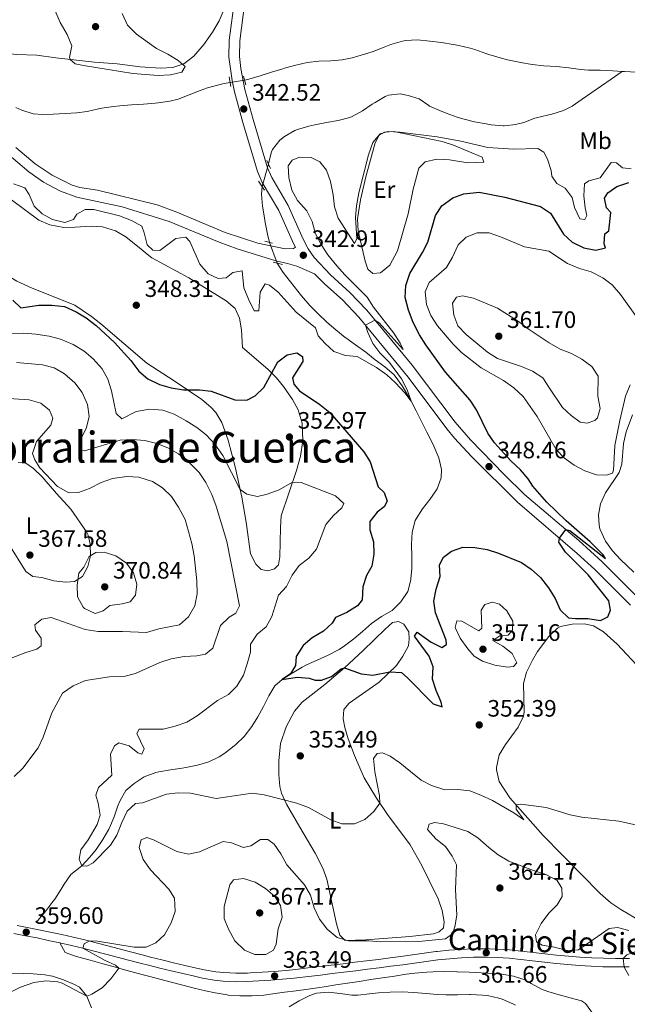
# Model space of a CAD drawing. Extents: x 587466 to 594381, y 696803 to 701518.
# Drawn here: x 593431 to 593687, y 698664 to 699079 of the extents above; entities that cross this region are included whole.
import ezdxf
from ezdxf.enums import TextEntityAlignment as Align

# ---------------------------------------------------------------- set-up
doc = ezdxf.new("R2010")
doc.units = 0
doc.header["$MEASUREMENT"] = 0
for name, pattern in [('DGN Style 2', [78.23699, 46.942194, -31.294796]), ('DGN Style 3', [109.531786, 78.23699, -31.294796]), ('DGN Style 5', [54.765893, 23.471097, -31.294796])]:
    doc.linetypes.add(name, pattern=pattern)
for name, color, linetype in [('Nivel 11', 7, 'Continuous'), ('Nivel 21', 7, 'Continuous'), ('Nivel 22', 7, 'Continuous'), ('Nivel 36', 7, 'Continuous'), ('Nivel 37', 7, 'Continuous'), ('Nivel 4', 7, 'Continuous'), ('Nivel 41', 7, 'Continuous'), ('Nivel 44', 7, 'Continuous'), ('Nivel 45', 7, 'Continuous'), ('Nivel 5', 7, 'Continuous'), ('Nivel 7', 7, 'Continuous')]:
    doc.layers.add(name, color=color, linetype=linetype)
doc.styles.add('Style-arial', font='arial.shx', dxfattribs={"bigfont": 'arialbig.shx'})
doc.styles.add('Style-ariali', font='ariali.shx', dxfattribs={"bigfont": 'arialibig.shx'})
doc.styles.add('Style-arialn', font='arialn.shx', dxfattribs={"bigfont": 'arialnbig.shx'})
doc.styles.add('Style-times', font='times.shx', dxfattribs={"bigfont": 'timesbig.shx'})

# ---------------------------------------------------------------- blocks, each defined once
blk = doc.blocks.new('5PATER')
at = {"layer": 'Nivel 7', "linetype": 'Continuous', "lineweight": 0}
h = blk.add_hatch(color=53, dxfattribs=at)
edge = h.paths.add_edge_path()
edge.add_ellipse((0, 0), major_axis=(-1.1, -1.11), ratio=0.999422, start_angle=0, end_angle=360)

msp = doc.modelspace()

# ---------------------------------------------------------------- linework, layer by layer
at = {"layer": 'Nivel 11', "color": 142, "linetype": 'DGN Style 3', "lineweight": 13}
for points in [[(593526.075, 699053.921, 341.192), (593527.381, 699054.138, 341.19), (593527.831, 699054.252, 341.191), (593532.625, 699055.66, 341.2), (593537.378, 699057.215, 341.213), (593542.148, 699058.722, 341.222), (593542.813, 699058.917, 341.223), (593547.63, 699060.261, 341.225), (593552.356, 699061.387, 341.223), (593557.315, 699061.953, 341.212), (593562.331, 699062.095, 341.197), (593567.16, 699062.503, 341.191), (593572.063, 699063.474, 341.191), (593572.739, 699063.653, 341.191), (593577.532, 699065.085, 341.191), (593580.27, 699066.006, 341.191), (593584.922, 699067.825, 341.174), (593587.75, 699068.922, 341.159), (593592.545, 699070.325, 341.134), (593593.923, 699070.606, 341.127), (593598.919, 699070.834, 341.094), (593604.084, 699070.382, 341.079), (593609.045, 699069.78, 341.076), (593613.992, 699068.972, 341.069), (593616.279, 699068.516, 341.062), (593621.146, 699067.357, 341.039), (593623.079, 699066.787, 341.03), (593627.788, 699065.107, 341.004), (593628.958, 699064.719, 340.998), (593633.749, 699063.294, 340.979), (593636.814, 699062.485, 340.966), (593641.702, 699061.439, 340.881), (593642.274, 699061.336, 340.869), (593647.211, 699060.538, 340.744), (593652.172, 699059.936, 340.617), (593657.444, 699059.626, 340.555), (593662.697, 699059.032, 340.367), (593667.655, 699058.391, 340.166), (593670.975, 699058.113, 340.031), (593675.97, 699058.053, 339.816), (593681.208, 699057.828, 339.774), (593685.228, 699057.569, 339.909)], [(593536.103, 699018.473, 342.358), (593536.179, 699018.776, 342.357), (593537.439, 699023.648, 342.344), (593537.871, 699024.674, 342.342), (593540.91, 699028.636, 342.33), (593542.807, 699030.122, 342.31), (593547.167, 699032.597, 342.108), (593548.394, 699033.044, 342.052), (593553.198, 699034.43, 341.862), (593555.649, 699035.07, 341.794), (593560.557, 699036.04, 341.722), (593565.504, 699036.858, 341.687), (593570.345, 699038.099, 341.669), (593571.418, 699038.5, 341.666), (593575.772, 699040.94, 341.652), (593579.886, 699043.81, 341.638), (593581.017, 699044.516, 341.633), (593585.361, 699046.983, 341.607), (593586.682, 699047.601, 341.601), (593591.649, 699048.072, 341.58), (593595.023, 699047.471, 341.569), (593599.561, 699046.063, 341.569), (593603.636, 699043.159, 341.507), (593604.008, 699042.962, 341.504), (593608.551, 699040.879, 341.518), (593610.993, 699039.907, 341.504), (593615.705, 699038.246, 341.396), (593618.046, 699037.538, 341.343), (593622.902, 699036.348, 341.245), (593627.809, 699035.419, 341.154), (593630.016, 699035.057, 341.118), (593635, 699034.624, 341.09), (593635.382, 699034.631, 341.086), (593640.341, 699035.233, 340.999), (593640.848, 699035.335, 340.989), (593643.775, 699036.073, 340.924), (593648.441, 699037.87, 340.837), (593648.896, 699038.02, 340.828), (593653.772, 699039.103, 340.709), (593655.596, 699039.552, 340.667), (593660.405, 699041.068, 340.583), (593664.154, 699042.972, 340.506), (593668.263, 699045.818, 340.393), (593672.372, 699048.664, 340.281), (593676.481, 699051.51, 340.168), (593680.59, 699054.357, 340.056), (593684.7, 699057.203, 339.944), (593685.228, 699057.569, 339.909)], [(593685.228, 699057.569, 339.909), (593686.202, 699057.506, 339.942), (593691.196, 699057.222, 340.086)], [(593429.647, 699042.41, 341.882), (593432.189, 699041.267, 341.868), (593437.008, 699039.748, 341.812), (593441.006, 699039.333, 341.771), (593445.394, 699039.494, 341.739), (593450.384, 699039.797, 341.704), (593455.37, 699040.16, 341.671), (593459.676, 699040.601, 341.642), (593464.529, 699041.807, 341.589), (593465.852, 699042.083, 341.578), (593470.804, 699042.77, 341.559), (593473.448, 699043.068, 341.546), (593478.429, 699043.48, 341.506), (593483.419, 699043.791, 341.466), (593488.406, 699044.166, 341.426), (593489.661, 699044.29, 341.417), (593494.598, 699045.07, 341.378), (593498.011, 699045.933, 341.352), (593502.723, 699047.627, 341.334), (593507.35, 699049.519, 341.331), (593510.374, 699050.59, 341.32), (593515.181, 699051.965, 341.25), (593517.509, 699052.533, 341.223), (593519.924, 699052.918, 341.211)], [(593536.491, 698985.463, 342.705), (593535.683, 698988.933, 342.563), (593534.765, 698993.837, 342.309), (593534.428, 698995.816, 342.278), (593533.641, 699000.803, 342.304), (593533.204, 699005.832, 342.346), (593533.403, 699009.012, 342.36)], [(593438.406, 698698.88, 358.769), (593441.583, 698702.732, 358.511), (593442.386, 698703.706, 358.447), (593445.429, 698707.632, 357.768), (593446.084, 698708.568, 357.609), (593448.764, 698712.76, 357.211), (593450.079, 698714.844, 356.964), (593452.804, 698718.87, 355.77), (593456.8, 698722.064, 355.067), (593457.459, 698722.645, 355), (593460.88, 698726.26, 354.709), (593463.537, 698729.523, 354.548), (593466.373, 698733.663, 354.457), (593468.83, 698738.005, 354.347), (593469.132, 698738.609, 354.323), (593471.023, 698743.231, 354.126), (593472.702, 698747.937, 353.93), (593473.596, 698750.091, 353.839), (593476.056, 698754.366, 353.646), (593479.587, 698757.331, 353.453), (593483.717, 698760.141, 353.333), (593488.684, 698761.931, 353.119), (593489.892, 698762.192, 353.066), (593494.817, 698763.031, 352.839), (593499.749, 698763.809, 352.596), (593501.298, 698764.092, 352.518), (593506.176, 698765.093, 352.042), (593510.925, 698766.403, 351.681), (593515.407, 698768.599, 351.659), (593517.745, 698770.153, 351.648), (593521.73, 698773.169, 351.622), (593522.353, 698773.702, 351.616), (593525.932, 698777.19, 351.491), (593529.079, 698781.348, 351.393), (593531.647, 698785.393, 351.197), (593534.018, 698789.767, 350.925), (593536.23, 698794.235, 350.628), (593538.792, 698798.549, 350.307), (593541.847, 698801.173, 350), (593546.05, 698803.895, 349.704), (593550.342, 698806.424, 349.45), (593552.127, 698807.363, 349.355), (593556.697, 698809.383, 349.135), (593561.276, 698811.38, 348.973), (593565.883, 698813.847, 348.929), (593568.137, 698815.309, 348.904), (593572.12, 698818.339, 348.783), (593575.761, 698821.37, 348.678), (593579.475, 698824.716, 348.616), (593583.698, 698827.694, 348.52), (593588.239, 698830.214, 348.459), (593591.964, 698833.963, 348.171), (593594.806, 698838.306, 347.971), (593596.129, 698843.177, 347.691), (593596.183, 698843.577, 347.679), (593596.546, 698847.975, 347.583), (593596.467, 698852.973, 347.491), (593596.357, 698857.971, 347.395), (593596.358, 698858.285, 347.389), (593596.623, 698863.272, 347.165), (593597.934, 698868.143, 347.03), (593598.298, 698868.956, 347.003), (593600.963, 698873.19, 346.797), (593604.116, 698877.061, 346.562), (593606.98, 698881.167, 346.369), (593607.174, 698881.525, 346.358), (593608.958, 698886.196, 346.264), (593608.997, 698889.777, 346.165), (593607.952, 698894.662, 345.98), (593605.862, 698899.502, 345.886), (593605.126, 698901.027, 345.843), (593602.901, 698905.504, 345.657), (593600.657, 698909.965, 345.452), (593598.384, 698914.41, 345.227), (593596.236, 698918.53, 345), (593593.789, 698922.879, 344.74), (593592.491, 698925.028, 344.613), (593589.542, 698929.055, 344.368), (593588.9, 698929.756, 344.323), (593585.151, 698933.057, 344.098), (593581.086, 698935.99, 343.776), (593577.209, 698939.218, 343.75), (593572.836, 698942.32, 343.618), (593568.719, 698945.164, 343.494), (593568.391, 698945.416, 343.485), (593564.494, 698948.556, 343.369), (593560.729, 698951.841, 343.255), (593557.1, 698955.28, 343.145), (593553.611, 698958.882, 343.041), (593550.066, 698962.932, 342.958), (593546.938, 698966.822, 342.905), (593545.363, 698968.844, 342.873), (593542.358, 698972.829, 342.769), (593539.821, 698976.668, 342.665)]]:
    msp.add_polyline3d(points, dxfattribs=at)
at = {"layer": 'Nivel 21', "color": 1, "linetype": 'DGN Style 2', "lineweight": 0, "flags": 128}
for points, elevation in [([(593519.527, 699055.317), (593520.206, 699051.22)], 342.41), ([(593534.424, 699007.437), (593531.896, 699011.339)], 342.302)]:
    msp.add_lwpolyline(points, dxfattribs=dict(at, elevation=elevation))
at = {"layer": 'Nivel 21', "color": 1, "linetype": 'DGN Style 2', "lineweight": 0, "extrusion": (-0.002187, 0.00829, 0.999963), "elevation": 4839.371, "flags": 128}
msp.add_lwpolyline([(593525.928, 699035.843), (593524.976, 699039.452)], dxfattribs=at)
at = {"layer": 'Nivel 21', "color": 1, "linetype": 'DGN Style 2', "lineweight": 0, "extrusion": (-0.003604, 0.007975, 0.999962), "elevation": 3777.494, "flags": 128}
msp.add_lwpolyline([(593532.781, 699012.127), (593534.334, 699008.691)], dxfattribs=at)
at = {"layer": 'Nivel 21', "color": 1, "linetype": 'DGN Style 2', "lineweight": 0, "extrusion": (-0.009257, 0.002627, 0.999954), "elevation": -3315.405, "flags": 128}
msp.add_lwpolyline([(593512.312, 698997.132), (593515.511, 698996.224)], dxfattribs=at)
at = {"layer": 'Nivel 21', "color": 1, "linetype": 'DGN Style 2', "lineweight": 0, "extrusion": (-0.007785, 0.001876, 0.999968), "elevation": -2967.158, "flags": 128}
msp.add_lwpolyline([(593526.646, 698982.946), (593522.761, 698983.882)], dxfattribs=at)
at = {"layer": 'Nivel 21', "color": 7, "linetype": 'DGN Style 3', "lineweight": 0}
for points in [[(593429.635, 699025.493, 342.48), (593437.8, 699018.628, 342.521), (593444.977, 699013.884, 342.642), (593453.388, 699009.635, 342.75), (593456.596, 699008.577, 342.803), (593464.108, 699007.546, 342.601), (593489.169, 699001.372, 342.677), (593497.48, 698998.213, 342.594), (593517.865, 698989.662, 342.561), (593531.633, 698985.09, 342.762), (593543.116, 698982.802, 342.762), (593546.658, 698982.947, 342.803), (593547.501, 698983.449, 342.768), (593546.724, 698984.938, 342.697), (593540.466, 698998.964, 342.415), (593533.512, 699010.754, 342.368), (593531.506, 699015.317, 342.375), (593525.367, 699036.033, 342.657), (593521.767, 699048.886, 342.335), (593520.79, 699053.786, 342.335), (593519.467, 699063.561, 342.335), (593519.577, 699070.734, 342.536), (593522.398, 699091.434, 343.8)], [(593555.5, 698972.165, 343.563), (593559.927, 698967.856, 343.986), (593567.341, 698961.183, 344.228), (593574.164, 698953.899, 344.89), (593594.926, 698928.612, 345.96), (593611.277, 698906.834, 347.41), (593614.461, 698902.99, 347.703), (593621.745, 698895.192, 348.188), (593641.02, 698875.911, 349.07), (593666.257, 698854.338, 350.753), (593673.611, 698847.585, 351.229), (593688.693, 698832.47, 352.203)], [(593458.707, 698691.347, 359.909), (593453.845, 698692.501, 359.771), (593448.967, 698693.597, 359.705), (593444.081, 698694.663, 359.668), (593439.989, 698695.52, 359.634), (593435.086, 698696.491, 359.6), (593430.172, 698697.426, 359.589)], [(593688.213, 698683.587, 360.041), (593683.217, 698683.535, 360.172), (593682.338, 698683.53, 360.19), (593677.342, 698683.611, 360.286), (593672.347, 698683.825, 360.38), (593667.352, 698684.118, 360.498), (593662.538, 698684.484, 360.633), (593657.562, 698684.972, 360.776), (593652.594, 698685.528, 360.922), (593647.629, 698686.104, 361.07), (593642.663, 698686.657, 361.22), (593637.69, 698687.14, 361.37), (593632.707, 698687.51, 361.521), (593629.212, 698687.643, 361.63), (593624.214, 698687.605, 361.785), (593622.148, 698687.537, 361.836), (593617.153, 698687.326, 361.913), (593612.164, 698686.994, 361.964), (593607.185, 698686.481, 362.044), (593606.684, 698686.417, 362.055), (593601.727, 698685.739, 362.188), (593596.783, 698685.025, 362.329), (593591.834, 698684.347, 362.447), (593587.4, 698683.779, 362.53), (593582.442, 698683.151, 362.622), (593577.484, 698682.529, 362.712), (593572.525, 698681.914, 362.803), (593567.564, 698681.306, 362.892), (593562.602, 698680.705, 362.982), (593557.637, 698680.112, 363.072), (593552.669, 698679.526, 363.162), (593547.699, 698678.949, 363.253), (593543.433, 698678.502, 363.334), (593538.45, 698678.079, 363.435), (593533.463, 698677.733, 363.533), (593528.476, 698677.437, 363.62), (593527.346, 698677.38, 363.627), (593522.349, 698677.319, 363.464), (593517.354, 698677.553, 363.169), (593513.884, 698677.901, 362.973), (593508.964, 698678.753, 362.692), (593505.764, 698679.475, 362.505), (593500.898, 698680.595, 362.22), (593496.042, 698681.742, 361.934), (593491.195, 698682.92, 361.648), (593486.354, 698684.135, 361.364), (593482.864, 698685.035, 361.158), (593478.035, 698686.307, 360.877), (593473.211, 698687.592, 360.606), (593468.385, 698688.872, 360.35), (593463.552, 698690.129, 360.115), (593458.707, 698691.347, 359.909)]]:
    msp.add_polyline3d(points, dxfattribs=at)
at = {"layer": 'Nivel 21', "color": 7, "linetype": 'Continuous', "lineweight": 0}
for points in [[(593525.989, 699085.82, 343.31), (593524.049, 699070.396, 342.536), (593523.948, 699063.828, 342.335), (593524.511, 699058.864, 342.335), (593526.124, 699049.928, 342.335), (593529.669, 699037.272, 342.657), (593535.718, 699016.86, 342.375), (593537.503, 699012.799, 342.368), (593544.451, 699001.019, 342.415), (593550.756, 698986.888, 342.697), (593552.899, 698982.785, 342.911), (593555.366, 698979.074, 343.188), (593562.305, 698971.767, 343.92), (593570.477, 698964.382, 344.228), (593577.531, 698956.852, 344.89), (593596.61, 698933.719, 345.825), (593614.793, 698909.607, 347.41), (593621.193, 698902.263, 347.955), (593635.424, 698887.559, 348.647), (593644.062, 698879.2, 349.07), (593666.867, 698859.767, 350.601), (593676.711, 698850.816, 351.229), (593691.934, 698835.559, 352.203)], [(593425.914, 699023.124, 342.521), (593435.121, 699015.276, 342.803), (593441.366, 699010.837, 342.964), (593448.444, 699007.099, 343.085), (593455.297, 699004.606, 343.085), (593474.509, 699000.444, 343.004), (593494.29, 698994.219, 342.849), (593515.347, 698985.55, 342.637), (593522.902, 698982.777, 342.617), (593539.22, 698977.655, 342.642), (593544.134, 698976.6, 342.534), (593548.124, 698975.441, 342.682), (593555.5, 698972.165, 343.563)], [(593428.772, 698694.058, 359.59), (593433.687, 698693.13, 359.598), (593438.594, 698692.167, 359.63), (593443.339, 698691.177, 359.668), (593448.224, 698690.112, 359.703), (593453.103, 698689.015, 359.77), (593457.864, 698687.884, 359.91), (593462.708, 698686.665, 360.12), (593467.54, 698685.408, 360.356), (593472.366, 698684.128, 360.613), (593477.19, 698682.843, 360.882), (593482.018, 698681.572, 361.161), (593485.491, 698680.677, 361.364), (593490.332, 698679.461, 361.646), (593495.179, 698678.281, 361.931), (593500.034, 698677.133, 362.215), (593504.898, 698676.013, 362.496), (593508.297, 698675.249, 362.692), (593513.216, 698674.395, 362.962), (593517.082, 698673.992, 363.169), (593522.065, 698673.729, 363.482), (593527.069, 698673.798, 363.626), (593532.063, 698674.07, 363.544), (593537.051, 698674.394, 363.456), (593542.034, 698674.791, 363.364), (593547.01, 698675.284, 363.271), (593548.055, 698675.403, 363.253), (593553.02, 698675.979, 363.162), (593557.991, 698676.563, 363.073), (593562.958, 698677.154, 362.983), (593567.921, 698677.754, 362.893), (593572.881, 698678.361, 362.802), (593577.839, 698678.975, 362.712), (593582.797, 698679.599, 362.621), (593587.755, 698680.231, 362.531), (593592.709, 698680.894, 362.422), (593597.658, 698681.586, 362.293), (593602.608, 698682.277, 362.16), (593607.548, 698682.934, 362.044), (593612.522, 698683.434, 361.979), (593617.511, 698683.772, 361.91), (593622.509, 698684.013, 361.789), (593627.511, 698684.091, 361.658), (593632.51, 698683.948, 361.521), (593637.494, 698683.597, 361.375), (593642.468, 698683.124, 361.221), (593647.435, 698682.575, 361.064), (593652.4, 698681.997, 360.907), (593657.37, 698681.435, 360.757), (593662.346, 698680.936, 360.617), (593667.112, 698680.561, 360.498), (593672.101, 698680.248, 360.391), (593677.096, 698680.051, 360.289), (593682.1, 698679.99, 360.179), (593687.099, 698680.007, 360.067), (593688.194, 698680.022, 360.042)]]:
    msp.add_polyline3d(points, dxfattribs=at)
at = {"layer": 'Nivel 22', "color": 142, "linetype": 'DGN Style 5', "lineweight": 0, "extrusion": (0.003009, 0.000490641, 0.999995), "elevation": 2470.041, "flags": 128}
msp.add_lwpolyline([(593522.362, 699052.793), (593516.211, 699051.79)], dxfattribs=at)
at = {"layer": 'Nivel 22', "color": 142, "linetype": 'DGN Style 5', "lineweight": 0, "extrusion": (5.57848e-05, 0.000195474, 1), "elevation": 512.108, "flags": 128}
msp.add_lwpolyline([(593536.083, 699018.386), (593533.383, 699008.925)], dxfattribs=at)
at = {"layer": 'Nivel 22', "color": 142, "linetype": 'DGN Style 5', "lineweight": 0, "extrusion": (0.001506, -0.003978, 0.999991), "elevation": -1543.784, "flags": 128}
msp.add_lwpolyline([(593535.302, 698984.852), (593538.632, 698976.057)], dxfattribs=at)
at = {"layer": 'Nivel 36', "color": 92, "linetype": 'Continuous', "lineweight": 0}
for points in [[(593436.566, 698966.127, 349.04), (593430.025, 698969.15, 349.202), (593424.322, 698972.591, 349.202), (593416.863, 698979.264, 349.202), (593401.764, 698987.931, 349.081), (593392.568, 698991.86, 349.269), (593370.614, 698999.529, 349.564), (593347.307, 699007.362, 349.927), (593322.607, 699015.021, 349.977), (593314.703, 699018.181, 350.152), (593309.637, 699020.797, 350.423), (593305.273, 699023.676, 350.652), (593295.126, 699032.233, 350.611), (593284.019, 699040.409, 350.49), (593276.622, 699047.136, 350.306), (593264.62, 699059.31, 350.007), (593260.715, 699062.435, 349.931), (593251.711, 699066.851, 349.725), (593242.879, 699071.51, 349.812), (593238.729, 699074.067, 349.806), (593234.899, 699077.275, 349.65), (593227.834, 699084.82, 349.143)], [(593517.457, 699083.855, 343.988), (593515.354, 699078.938, 343.524), (593512.581, 699074.134, 343.363), (593508.809, 699068.908, 343.645), (593504.629, 699063.998, 344.451), (593500.498, 699060.78, 345.216), (593495.805, 699059.216, 345.974), (593490.66, 699058.997, 345.74), (593482.112, 699059.437, 345.337), (593472.299, 699060.709, 345.216), (593462.738, 699061.461, 345.055), (593446.55, 699063.26, 344.974), (593438.473, 699064.362, 344.451), (593429.887, 699064.688, 343.484), (593422.056, 699065.512, 343.323), (593415.173, 699067.401, 343.363), (593410.726, 699069.708, 343.193), (593404.505, 699074.495, 343.11), (593393.428, 699084.481, 343.3)], [(593574.837, 699003.427, 345.532), (593577.106, 699013.16, 345.344), (593581.125, 699027.511, 345.129), (593582.799, 699030.684, 345.088), (593585.033, 699031.893, 345.088), (593588.894, 699032.246, 345.129), (593609.37, 699027.96, 345.816), (593614.124, 699026.47, 346.042), (593626.154, 699021.444, 346.901), (593626.918, 699019.283, 347.102), (593620.154, 699019.079, 346.78), (593612.398, 699020.226, 346.538), (593607.033, 699020.612, 345.975), (593602.185, 699019.418, 346.089), (593599.53, 699016.769, 346.297), (593597.107, 699007.945, 346.214), (593594.95, 698997.575, 346.29), (593590.498, 698981.878, 346.82), (593587.223, 698975.896, 346.901), (593583.295, 698972.601, 346.78), (593580.077, 698972.341, 346.538), (593577.99, 698974.116, 346.418), (593576.84, 698977.519, 346.297), (593573.987, 698990.399, 345.693), (593573.647, 698995.392, 345.617), (593574.837, 699003.427, 345.532)], [(593427.828, 699003.473, 347.268), (593439.385, 698994.862, 346.543), (593443.912, 698992.878, 345.871), (593449.835, 698991.789, 345.536), (593454.668, 698991.877, 346.181), (593461.387, 698992.322, 346.422), (593466.107, 698991.965, 346.986), (593471.696, 698990.375, 347.147), (593475.99, 698987.836, 346.76), (593481.818, 698983.188, 345.415), (593485.653, 698979.895, 345.4), (593486.931, 698978.93, 345.536), (593502.515, 698970.473, 347.711), (593518.241, 698960.809, 347.953), (593522.077, 698957.636, 348.19), (593523.974, 698953.501, 348.557), (593524.766, 698948.563, 348.669), (593525.207, 698941.116, 348.96), (593535.846, 698932.084, 349.685), (593539.35, 698928.562, 350.197), (593542.513, 698924.705, 350.719), (593546.273, 698919.262, 351.256), (593548.659, 698914.902, 351.716), (593550.281, 698909.233, 352.538), (593550.619, 698901.818, 353.511), (593549.609, 698895.354, 354.075), (593547.948, 698889.28, 354.438), (593541.528, 698870.189, 356.854), (593541.143, 698865.204, 356.774), (593540.878, 698852.854, 356.693), (593540.334, 698849.541, 356.452), (593538.674, 698847.778, 356.693), (593535.87, 698846.921, 356.814), (593533.079, 698847.515, 357.217)], [(593533.079, 698847.515, 357.217), (593530.781, 698849.81, 357.217), (593528.487, 698854.119, 356.814), (593526.671, 698867.541, 356.009), (593524.867, 698878.063, 355.082), (593522.228, 698890.261, 354.075), (593519.192, 698902.09, 352.343), (593516.438, 698909.493, 351.296), (593513.867, 698913.782, 350.96), (593511.889, 698915.936, 350.772), (593508.059, 698919.168, 350.443), (593496.31, 698927.089, 349.59), (593484.911, 698934.566, 349.321), (593465.482, 698951.145, 349.161), (593461.538, 698954.209, 349.186), (593454.505, 698958.964, 349.182), (593436.566, 698966.127, 349.04)], [(593690.124, 698846.411, 353.002), (593684.527, 698851.708, 352.735), (593681.114, 698855.38, 352.661), (593678.188, 698859.424, 352.587), (593675.837, 698864.761, 352.987), (593675.475, 698866.278, 353.064), (593675.235, 698870.585, 353.064), (593675.996, 698875.231, 353.104), (593678.167, 698879.904, 353.185), (593683.853, 698888.427, 354.071), (593684.997, 698891.953, 354.192), (593685.804, 698900.709, 353.95), (593686.932, 698905.577, 353.95), (593689.531, 698912.823, 353.91)], [(593430.679, 698892.623, 366.153), (593433.827, 698892.317, 366.112), (593437.13, 698890.082, 366.112), (593440.702, 698886.58, 366.243), (593446.789, 698879.582, 366.394), (593452.83, 698873.045, 367.482), (593459.419, 698863.404, 368.701), (593460.163, 698861.98, 368.851), (593461.038, 698858.169, 369.496), (593461.127, 698853.296, 369.939), (593460, 698848.844, 370.019), (593457.742, 698844.532, 370.019), (593454.354, 698842.537, 369.536), (593450.734, 698842.229, 369.053), (593445.608, 698842.78, 368.408), (593440.667, 698844.18, 367.965), (593436.791, 698844.633, 367.925), (593433.854, 698846.675, 367.724), (593426.682, 698858.206, 368.091)], [(593603.898, 698716.473, 358.339), (593607.665, 698708.726, 358.782), (593609.287, 698703.72, 359.064), (593610.139, 698698.942, 359.466), (593609.902, 698696.48, 359.748), (593608.001, 698694.713, 360.071), (593605.638, 698693.945, 359.91), (593595.7, 698692.806, 360.028), (593577.203, 698691.412, 360.071), (593568.385, 698691.13, 360.232), (593566.21, 698693.306, 359.95), (593564.75, 698698.09, 359.667), (593560.784, 698716.935, 358.057), (593559.09, 698721.598, 357.439), (593555.829, 698727.963, 356.808), (593549.344, 698738.924, 356.325), (593543.689, 698748.61, 355.439), (593541.67, 698753.179, 355.014), (593540.974, 698756.094, 354.754), (593540.533, 698761.051, 354.271), (593540.458, 698766.912, 353.821), (593541.208, 698774.146, 353.062), (593543.538, 698781.158, 352.458), (593547.043, 698787.748, 351.612), (593550.273, 698791.563, 351.248), (593559.814, 698799.043, 350.689), (593568.098, 698806.051, 350.011), (593576.077, 698813.404, 349.407), (593585.247, 698822.365, 348.954), (593588.338, 698825.161, 348.511), (593590.868, 698825.61, 348.551), (593593.105, 698824.442, 348.712), (593595.338, 698821.26, 348.873), (593595.476, 698818.121, 349.276), (593595.124, 698815.375, 349.236), (593592.728, 698810.995, 349.511), (593590.038, 698807.064, 349.8), (593582.704, 698800.051, 350.388), (593570.184, 698791.232, 351.33), (593567.937, 698788.532, 351.411), (593567.566, 698784.617, 351.813), (593568.278, 698780.884, 352.015), (593569.711, 698776.127, 352.591), (593572.442, 698769.076, 353.062), (593576.439, 698759.722, 354.311), (593581.59, 698751.195, 354.995), (593586.35, 698744.272, 356.123), (593595.89, 698731.434, 357.251), (593600.813, 698722.772, 357.988), (593603.898, 698716.473, 358.339)], [(593693.188, 698699.103, 357.414), (593684.55, 698704.158, 357.326), (593680.398, 698706.944, 357.208), (593675.84, 698710.926, 356.985), (593651.94, 698735.401, 355.696), (593637.848, 698751.322, 354.949), (593633.375, 698758.118, 354.756), (593632.25, 698763.024, 354.47), (593632.259, 698764.1, 354.393), (593633.37, 698769.438, 353.991), (593636.002, 698773.706, 353.611), (593641.415, 698781.106, 353.104), (593643.611, 698785.683, 352.937), (593643.837, 698787.475, 352.903), (593643.538, 698799.475, 353.024), (593644.854, 698804.288, 352.997), (593647.377, 698809.383, 352.815), (593649.535, 698812.999, 352.541), (593654.294, 698819.33, 351.775), (593657.879, 698822.801, 351.362), (593659.133, 698823.487, 351.252), (593664.151, 698824.465, 350.929), (593669.102, 698824.676, 350.929), (593673.067, 698823.782, 350.929), (593677.263, 698821.2, 350.929), (593683.118, 698816.029, 351.211), (593693.367, 698805.108, 352.202)], [(593574.365, 698673.869, 362.474), (593569.428, 698673.115, 362.724), (593564.49, 698672.366, 362.95), (593559.548, 698671.628, 363.124), (593557.723, 698671.359, 363.17), (593552.778, 698670.64, 363.272), (593547.832, 698669.938, 363.361), (593542.882, 698669.257, 363.437), (593537.923, 698668.6, 363.496), (593534.099, 698668.114, 363.529), (593529.105, 698667.783, 363.54), (593524.103, 698667.807, 363.486), (593519.113, 698668.125, 363.31), (593518.646, 698668.187, 363.286), (593513.709, 698668.983, 363.005), (593509.648, 698669.863, 362.75), (593504.806, 698671.07, 362.414), (593499.971, 698672.293, 362.053), (593495.14, 698673.531, 361.683), (593490.313, 698674.784, 361.322), (593485.489, 698676.053, 360.987), (593480.666, 698677.337, 360.696), (593480.275, 698677.443, 360.675), (593475.456, 698678.75, 360.424), (593470.642, 698680.078, 360.188), (593465.831, 698681.421, 359.961), (593461.022, 698682.771, 359.738), (593456.212, 698684.123, 359.514), (593453.943, 698684.76, 359.407), (593450.416, 698685.984, 359.246), (593448.226, 698690.112, 359.704)], [(593427.844, 698677.289, 359.067), (593432.846, 698677.209, 359.107), (593436.922, 698677.036, 359.165), (593441.902, 698676.644, 359.232), (593445.077, 698676.138, 359.286), (593449.787, 698674.479, 359.41), (593454.392, 698672.6, 359.58), (593456.451, 698671.474, 359.786), (593459.518, 698667.575, 360.415), (593461.57, 698662.696, 361.079)], [(593672.612, 698660.51, 361.501), (593669.737, 698664.596, 361.542), (593668.047, 698665.623, 361.582), (593663.214, 698666.916, 361.771), (593658.574, 698668.149, 361.985), (593653.809, 698669.644, 362.274), (593651.239, 698670.554, 362.387), (593646.875, 698672.975, 362.37), (593644.117, 698674.492, 362.347), (593639.366, 698676.051, 362.37), (593634.399, 698676.845, 362.395), (593630.756, 698677.195, 362.413), (593625.762, 698677.501, 362.385), (593620.769, 698677.742, 362.288), (593615.774, 698677.898, 362.173), (593615.456, 698677.905, 362.167), (593610.457, 698677.976, 362.051), (593605.458, 698677.911, 361.928), (593602.8, 698677.779, 361.867), (593597.819, 698677.326, 361.778), (593594.131, 698676.845, 361.766), (593589.183, 698676.116, 361.844), (593584.241, 698675.374, 362.006), (593579.302, 698674.624, 362.225), (593574.365, 698673.869, 362.474)], [(593544.844, 698663.204, 363.902), (593549.083, 698665.668, 363.596), (593553.537, 698667.924, 363.365), (593556.357, 698668.862, 363.274), (593561.335, 698669.311, 363.168), (593566.327, 698668.774, 363.114), (593571.3, 698668.058, 363.078), (593573.816, 698668.013, 363.032), (593578.763, 698668.596, 362.679), (593582.419, 698669.016, 362.387), (593587.41, 698669.322, 362.129), (593592.402, 698669.433, 361.997), (593597.394, 698669.205, 361.996), (593602.383, 698668.788, 362.023), (593607.373, 698668.393, 362.068), (593610.834, 698668.245, 362.105), (593615.831, 698668.264, 362.165), (593620.832, 698668.318, 362.255), (593621.307, 698668.315, 362.267), (593626.292, 698668.106, 362.599), (593628.364, 698667.92, 362.71), (593633.245, 698666.86, 362.812), (593634.555, 698666.422, 362.83), (593639.114, 698664.359, 362.877), (593640.281, 698663.908, 362.871)]]:
    msp.add_polyline3d(points, dxfattribs=at)
at = {"layer": 'Nivel 4', "color": 30, "linetype": 'Continuous', "lineweight": 30, "elevation": 350, "flags": 128}
for points in [[(593646.872, 698847.753), (593650.727, 698844.2), (593654.076, 698839.876), (593656.996, 698835.254), (593659.056, 698830.578), (593662.541, 698827.217), (593665.449, 698826.827), (593670.726, 698826.843), (593676.018, 698826.053), (593679.132, 698827.6), (593680.208, 698830.44), (593679.573, 698834.336), (593670.881, 698845.25), (593661.273, 698854.789), (593658.497, 698859.009), (593658.727, 698860.774), (593661.441, 698864.368), (593663.14, 698863.956), (593678.099, 698852.184), (593677.143, 698853.784), (593671.723, 698859.28), (593661.615, 698868.078), (593653.494, 698875.986), (593647.57, 698882.727), (593645.541, 698885.752), (593642.289, 698889.55), (593638.191, 698893.312), (593631.41, 698900.916), (593628.528, 698905.014), (593623.78, 698914.803), (593621.083, 698919.013), (593610.751, 698930.689), (593602.371, 698942.25), (593599.821, 698946.55), (593597.123, 698951.661), (593595.094, 698956.902), (593593.787, 698962.276), (593593.967, 698967.274), (593595.649, 698972.416), (593601.057, 698981.142), (593603.335, 698985.592), (593606.452, 698996.75), (593609.238, 699000.87), (593613.768, 699004.296), (593618.475, 699006.006), (593624.89, 699006.704), (593635.799, 699004.577), (593650.818, 699000.541), (593654.985, 698997.753), (593660.496, 698988.994), (593664.17, 698985.612), (593669.053, 698983.19), (593674.076, 698982.152), (593678.206, 698983.194), (593677.572, 698984.874), (593677.816, 698989.149), (593679.567, 698990.309), (593680.352, 698998.058), (593678.583, 699000.08), (593677.745, 699004.094), (593679.193, 699006.416), (593682.972, 699009.064), (593688.018, 699010.686)], [(593428.412, 698961.119), (593431.694, 698957.875), (593439.288, 698958.981), (593444.888, 698958.962), (593450.175, 698958.454), (593455.09, 698956.207), (593459.356, 698953.6), (593463.468, 698950.478), (593471.213, 698943.239), (593478.146, 698935.639), (593481.452, 698931.107), (593485.281, 698927.895), (593490.242, 698925.539), (593495.148, 698924.156), (593500.287, 698923.273), (593507.043, 698923.354), (593512.005, 698922.736), (593521.986, 698919.074), (593526.989, 698918.965), (593530.495, 698920.8), (593534.103, 698924.272), (593540.089, 698935.049), (593543.981, 698938.102), (593548.036, 698938.86), (593550.4, 698937.373), (593550.559, 698935.24), (593546.213, 698928.353), (593546.827, 698925.625), (593549.214, 698922.889), (593557.818, 698917.164), (593562.03, 698913.776), (593576.272, 698897.116), (593578.926, 698892.873), (593582.301, 698882.441), (593584.922, 698880.072), (593586.078, 698876.347), (593584.833, 698873.947), (593581.974, 698871.679), (593578.863, 698867.715), (593578.806, 698864.249), (593580.388, 698859.202), (593580.484, 698853.967), (593579.73, 698848.917), (593577.384, 698845.007), (593575.82, 698840.256), (593575.596, 698834.823), (593573.63, 698832.208), (593569.13, 698829.347), (593564.412, 698827.367), (593563.006, 698824.924), (593559.292, 698821.575), (593554.579, 698818.728), (593550.746, 698815.527), (593547.794, 698810.829), (593547.539, 698807.118), (593545.347, 698803.613), (593541.847, 698801.173), (593548.234, 698802.175), (593553.214, 698801.761), (593555.789, 698800.943), (593558.491, 698800.831), (593562.691, 698802.479), (593566.789, 698805.728), (593568.098, 698806.051), (593575.152, 698803.601), (593580.117, 698803.006), (593587.222, 698804.371), (593592.216, 698804.076), (593594.637, 698802.008), (593605.556, 698790.887), (593609.285, 698789.626), (593608.885, 698791.673), (593606.742, 698796.549), (593605.253, 698801.323), (593605.526, 698806.548), (593603.9, 698810.959), (593597.704, 698819.387), (593598.721, 698821.057), (593604.719, 698816.896), (593609.193, 698814.634), (593611.183, 698815.886), (593610.986, 698817.816), (593606.547, 698829.297), (593605.764, 698834.238), (593606.765, 698839.217), (593608.444, 698844.56), (593608.245, 698849.558), (593609.907, 698852.684), (593613.243, 698855.283), (593617.978, 698856.893), (593623.048, 698856.876), (593628.337, 698856.001), (593633.088, 698854.443), (593642.699, 698850.503), (593646.872, 698847.753)]]:
    msp.add_lwpolyline(points, dxfattribs=at)
at = {"layer": 'Nivel 5', "color": 30, "linetype": 'Continuous', "lineweight": 0, "flags": 128}
for points, elevation in [([(593446.265, 699083.08), (593448.356, 699078.224), (593451.214, 699073.069), (593453.193, 699068.392), (593452.323, 699063.403), (593452.543, 699062.593), (593454.59, 699060.777), (593458.147, 699060.117), (593478.943, 699056.71), (593489.566, 699055.896), (593494.799, 699056.112), (593499.651, 699057.242), (593501.06, 699059.61), (593498.014, 699062.225), (593493.696, 699064.805), (593488.899, 699067.175), (593480.53, 699073.266), (593476.754, 699077.065), (593474.449, 699081.978)], 345), ([(593428.71, 699010.103), (593433.425, 699008.46), (593435.277, 699005.671), (593437.42, 699000.795), (593440.702, 698997.552), (593445.055, 698995.093), (593450.277, 698993.859), (593453.88, 698995.093), (593455.289, 698997.375), (593458.798, 698999.332), (593462.464, 698999.359), (593473.31, 698996.616), (593478.34, 698994.734), (593482.723, 698992.326), (593483.793, 698989.556), (593485.055, 698984.382), (593487.432, 698982.169), (593490.335, 698982.021), (593497.132, 698987.1), (593501.351, 698987.701), (593502.915, 698985.876), (593507.159, 698976.285), (593510.737, 698972.241), (593514.923, 698970.223), (593518.302, 698970.526), (593521.162, 698972.713), (593525.097, 698973.47), (593525.792, 698966.272), (593527.692, 698961.512), (593530.116, 698956.682), (593532.05, 698956.677), (593532.592, 698964.502), (593534.744, 698968.006), (593536.486, 698967.474), (593540.207, 698964.48), (593547.853, 698956.079), (593555.911, 698949.418), (593557.099, 698946.096), (593560.06, 698942.806), (593563.721, 698939.414), (593568.532, 698937.724), (593573.52, 698937.378), (593581.635, 698932.766), (593585.962, 698929.662), (593589.683, 698926.324), (593593.635, 698921.987), (593596.236, 698918.53), (593594.631, 698923.259), (593592.197, 698927.963), (593587.066, 698934.87), (593583.015, 698938.834), (593580.069, 698942.874), (593577.976, 698947.43), (593576.943, 698950.513), (593581.011, 698952.631), (593582.722, 698951.574), (593592.838, 698940.277), (593591.661, 698942.955), (593588.963, 698947.165), (593580.426, 698958.179), (593577.694, 698962.374), (593568.294, 698971.776), (593564.995, 698975.532), (593561.13, 698980.226), (593558.312, 698984.525), (593555.932, 698989.115), (593554.508, 698994.285), (593552.291, 698998.766), (593548.305, 699003.075), (593545.936, 699007.478), (593544.743, 699012.8), (593544.369, 699017.786), (593546.141, 699020.117), (593549.26, 699021.382), (593554.056, 699021.268), (593557.795, 699019.443), (593560.559, 699015.908), (593562.241, 699011.198), (593563.366, 699005.566), (593563.944, 699000.42), (593565.459, 698995.654), (593572.403, 698985.024), (593573.332, 698987.055), (593572.767, 698995.948), (593573.232, 699000.924), (593574.232, 699006.312), (593578.327, 699022.396), (593580.046, 699027.544), (593583.122, 699031.185), (593586.367, 699032.171), (593591.362, 699031.953), (593607.276, 699029.934), (593617.241, 699028.132), (593628.507, 699025.487), (593639.317, 699024.758), (593649.665, 699025.027), (593652.232, 699023.463), (593653.695, 699020.549), (593655.273, 699015.743)], 345), ([(593655.273, 699015.743), (593655.557, 699013.412), (593657.628, 699010.348), (593661.089, 699008.316), (593664.169, 699004.376), (593665.063, 699000.251), (593667.287, 698995.377), (593669.469, 698995.054), (593670.242, 698996.84), (593669.538, 699000.091), (593669.091, 699005.071), (593669.249, 699010.194), (593671.104, 699011.399), (593675.96, 699012.705), (593680.549, 699019.226), (593682.809, 699019.025), (593685.384, 699016.978), (593688.978, 699016.519)], 345), ([(593649.404, 698912.028), (593643.434, 698920.503), (593639.567, 698924.21), (593635.183, 698927.239), (593625.752, 698932.585), (593617.498, 698938.992), (593613.969, 698942.551), (593607.372, 698950.297), (593604.553, 698954.677), (593602.781, 698959.352), (593602.219, 698964.668), (593603.896, 698968.604), (593611.153, 698974.9), (593613.707, 698979.198), (593616.056, 698984.376), (593619.422, 698987.62), (593624.081, 698989.434), (593629.106, 698989.44), (593633.951, 698987.798), (593644.043, 698983.539), (593654.336, 698981.731), (593662.165, 698976.556), (593667.239, 698974.433), (593672.059, 698973.03), (593676.979, 698970.542), (593681.011, 698967.583), (593684.431, 698963.443), (593691.178, 698954.042)], 355), ([(593654.623, 698924.006), (593651.723, 698928.385), (593647.362, 698931.125), (593642.757, 698933.073), (593632.64, 698936.537), (593628.384, 698939.159), (593619.404, 698946.608), (593615.993, 698950.293), (593614.299, 698954.814), (593613.644, 698959.798), (593615.329, 698962.407), (593617.897, 698962.937), (593622.588, 698961.975), (593632.576, 698957.726), (593641.522, 698952.13), (593645.586, 698949.02), (593654.353, 698943.177), (593659.116, 698940.485), (593663.783, 698938.636), (593668.164, 698936.229), (593672.463, 698933.195), (593675.117, 698929.053), (593674.867, 698920.67), (593675.928, 698915.492), (593674.751, 698911.563), (593673.604, 698910.414), (593670.401, 698909.308), (593667.412, 698909.737), (593663.656, 698912.448), (593660.019, 698915.914), (593654.623, 698924.006)], 360), ([(593421.701, 698946.953), (593433.061, 698947.169)], 355), ([(593433.061, 698947.169), (593438.049, 698946.838), (593443.678, 698945.993), (593448.509, 698944.711), (593453.854, 698942.432), (593458.377, 698939.654), (593462.202, 698936.437), (593466.047, 698932.14), (593468.424, 698927.741), (593470.003, 698922.874), (593471.99, 698913.314), (593474.368, 698911.061), (593480.381, 698914.218), (593486.058, 698915.102), (593491.585, 698914.679), (593496.318, 698913.065), (593501.496, 698910.187), (593505.938, 698907.407), (593509.92, 698904.387), (593513.512, 698900.333), (593516.87, 698895.562), (593524.166, 698881.301), (593527.022, 698879.298), (593531.512, 698878.292), (593535.522, 698879.292), (593540.565, 698881.116), (593546.28, 698884.32), (593549.907, 698884.225), (593564.391, 698878.607), (593567.874, 698875.408), (593566.982, 698873.538), (593563.454, 698870.372), (593560.232, 698866.532), (593556.341, 698856.182), (593553.189, 698852.258), (593549.015, 698849.2), (593546.122, 698845.121), (593543.779, 698840.322), (593540.338, 698836.684), (593537.522, 698827.76), (593535.148, 698823.361), (593531.335, 698820.235), (593528.529, 698816.094), (593528.532, 698812.65), (593527.172, 698807.71), (593525.567, 698802.928), (593522.831, 698798.325), (593519.256, 698794.827), (593514.622, 698792.303), (593506.06, 698785.773), (593501.773, 698783.199), (593496.741, 698781.464), (593491.702, 698780.193), (593481.626, 698780.156), (593480.573, 698778.419), (593483.753, 698771.91), (593482.787, 698769.677), (593481.004, 698770.208), (593477.406, 698773.124), (593472.99, 698774.493), (593471.161, 698773.171), (593469.493, 698769.676), (593470.098, 698760.784), (593464.473, 698755.565), (593463.404, 698752.323), (593464.349, 698749.077), (593465.208, 698743.976), (593463.911, 698740.005), (593460.081, 698733.529), (593457.016, 698729.284), (593456.281, 698725.403), (593457.459, 698722.645), (593459.559, 698722.401), (593462.191, 698723.859), (593469.549, 698731.285), (593472.246, 698735.496), (593474.289, 698740.838), (593476.577, 698745.714), (593480.065, 698748.84), (593482.96, 698749.134), (593493.087, 698752.743), (593498.055, 698753.31), (593503.314, 698753.269), (593514.067, 698750.991), (593529.28, 698753.203), (593534.256, 698752.601), (593548.109, 698749.028), (593553.058, 698747.145), (593562.377, 698742.037), (593567.07, 698740.294), (593572.399, 698740.286), (593576.677, 698742.097), (593580.521, 698745.551), (593583.046, 698749.077), (593582.87, 698752.095), (593580.912, 698762.251), (593580.326, 698767.84), (593581.859, 698769.963), (593584.189, 698770.288), (593587.398, 698768.856), (593591.48, 698765.967)], 355), ([(593428.925, 698760.323), (593432.563, 698763.764), (593439.06, 698772.284), (593441.107, 698776.852), (593444.826, 698787.142), (593449.27, 698795.33), (593453.763, 698798.555), (593459.063, 698800.728), (593469.085, 698802.218), (593475.169, 698802.461), (593480.016, 698803.707), (593490.37, 698808.331), (593495.131, 698809.864), (593500.632, 698810.891), (593505.985, 698811.15), (593509.639, 698811.781), (593512.614, 698814.333), (593515.916, 698823.977), (593519.586, 698827.432), (593522.375, 698829.134), (593523.89, 698832.224), (593518.552, 698859.288), (593514.098, 698874.305), (593512.258, 698879.206), (593509.673, 698884.201), (593506.952, 698888.395), (593502.888, 698892.551), (593498.204, 698896.288), (593493.69, 698898.779), (593489.082, 698900.718), (593484.025, 698901.875), (593478.658, 698902.422), (593473.669, 698902.049), (593458.602, 698897.624), (593456.787, 698897.752), (593457.102, 698902.552), (593459.43, 698907.469), (593460.556, 698912.002), (593459.858, 698917.105), (593457.672, 698922.141), (593454.493, 698926.313), (593450.146, 698930.056), (593445.799, 698932.52), (593440.9, 698933.881), (593429.925, 698934.808)], 360), ([(593688.559, 698925.392), (593686.592, 698920.602), (593684.13, 698910.384), (593682.048, 698899.856), (593681.587, 698889.383), (593681.099, 698888.233), (593678.579, 698887.261), (593674.306, 698887.424), (593669.481, 698889.109), (593664.884, 698891.563), (593660.81, 698894.462), (593657.335, 698898.078), (593649.404, 698912.028)], 355), ([(593424.428, 698919.771), (593435.197, 698919.081), (593440.218, 698917.682), (593443.897, 698914.768), (593445.248, 698911.369), (593444.457, 698908.373), (593438.418, 698901.535), (593436.656, 698896.508), (593437.592, 698893.785), (593439.79, 698890.361), (593447.225, 698882.52), (593452.026, 698879.909), (593456.054, 698879.942), (593460.725, 698881.718), (593465.603, 698884.265), (593470.341, 698885.849), (593476.435, 698886.759), (593481.428, 698886.532), (593487.189, 698884.659), (593491.404, 698881.975), (593495.266, 698878.283), (593498.26, 698873.844), (593500.976, 698868.676), (593503.819, 698858.576), (593504.761, 698853.356), (593505.92, 698842.782), (593506.061, 698837.265), (593505.025, 698832.251), (593502.412, 698827.53), (593498.636, 698824.219), (593489.934, 698822.549), (593484.726, 698820.923), (593474.565, 698821.421), (593464.413, 698821.439), (593458.92, 698822.225), (593444.567, 698827.281), (593440.67, 698826.645), (593437.614, 698824.173), (593437.937, 698821.922), (593440.253, 698818.621), (593440.312, 698815.399), (593438.484, 698813.996), (593433.838, 698812.542), (593418.877, 698806.75)], 365), ([(593457.981, 698831.673), (593455.623, 698836.089), (593455.436, 698840.892), (593456.148, 698845.981), (593458.238, 698848.476), (593460.573, 698852.991), (593463.402, 698854.694), (593466.824, 698854.797), (593471.806, 698853.316), (593476.334, 698850.257), (593479.188, 698846.159), (593480.606, 698841.311), (593480.125, 698836.79), (593477.761, 698833.887), (593474.473, 698833.021), (593469.328, 698832.403), (593466.468, 698830.176), (593463.066, 698828.945), (593458.626, 698831.055), (593457.981, 698831.673)], 370), ([(593620.131, 698814.083), (593616.947, 698818.577), (593614.865, 698823.144), (593615.563, 698825.965), (593617.541, 698825.759), (593624.747, 698821.62), (593626.054, 698822.853), (593625.715, 698830.38), (593627.364, 698832.746), (593630.528, 698833.771), (593633.484, 698832.898), (593636.636, 698830.176), (593639.036, 698825.778), (593638.961, 698821.96), (593637.186, 698819.914), (593633.687, 698819.608), (593630.741, 698817.661), (593634.894, 698815.239), (593638.804, 698812.14), (593640.743, 698808.215), (593639.363, 698806.578), (593636.868, 698806.412), (593631.456, 698807.159), (593626.348, 698808.96), (593622.764, 698811.07), (593620.131, 698814.083)], 355), ([(593591.48, 698765.967), (593600.473, 698758.781), (593604.868, 698756.412), (593610.5, 698754.573), (593615.896, 698754.712), (593620.942, 698754.159), (593625.619, 698752.394), (593630.494, 698750.103), (593639.481, 698744.909), (593643.764, 698742.007), (593640.512, 698746.535), (593640.501, 698748.324), (593642.51, 698748.602), (593653.131, 698747.184), (593663.298, 698744.147), (593668.186, 698743.094), (593683.831, 698741.365), (593704.685, 698736.765)], 355), ([(593687.959, 698695.345), (593683.222, 698696.629), (593679.644, 698696.201), (593666.817, 698687.22), (593661.807, 698686.892), (593656.665, 698688.288), (593651.451, 698689.2), (593649.049, 698690.607), (593648.593, 698693.499), (593651.043, 698698.338), (593654.237, 698702.637), (593657.83, 698706.116), (593659.941, 698709.659), (593659.756, 698713.161), (593657.764, 698716.347), (593653.003, 698718.959), (593647.858, 698720.557), (593637.419, 698724.59), (593632.931, 698727.263), (593628.948, 698730.284), (593624.396, 698734.37), (593620.202, 698737.093), (593609.87, 698740.369), (593606.154, 698740.906), (593603.791, 698740.097), (593603.146, 698737.951), (593606.642, 698733.986), (593610.703, 698730.814), (593613.543, 698726.699), (593615.319, 698722.99), (593615.008, 698712.666), (593615.494, 698701.754), (593614.612, 698696.827), (593613.619, 698693.868), (593610.715, 698691.841), (593599.501, 698690.687), (593583.45, 698690.579), (593578.463, 698690.93), (593569.801, 698690.933), (593565.061, 698692.418), (593560.889, 698695.847), (593557.67, 698700.058), (593555.327, 698704.85), (593553.833, 698710.282), (593551.322, 698714.606), (593543.815, 698722.963), (593541.261, 698727.62), (593538.479, 698731.775), (593535.865, 698733.742), (593532.803, 698733.766), (593528.664, 698730.992), (593525.615, 698730.292), (593520.583, 698732.335), (593516.989, 698732.793), (593506.996, 698728.502), (593502.385, 698727.571), (593497.486, 698728.65), (593487.647, 698733.547), (593484.849, 698734.543), (593482.489, 698733.614), (593481.662, 698730.376)], 360), ([(593481.662, 698730.376), (593483.325, 698725.33), (593486.467, 698720.956), (593494.15, 698712.757), (593496.517, 698708.895), (593496.727, 698703.281), (593495.175, 698698.515), (593492.277, 698693.561), (593488.6, 698690.177), (593484.53, 698688.298), (593479.53, 698688.279), (593464.055, 698690.776), (593460.748, 698690.998), (593458.395, 698689.666), (593457.864, 698687.884), (593467.244, 698682.727), (593471.712, 698680.753), (593473.066, 698679.409), (593469.735, 698675.012), (593465.979, 698671.117), (593461.637, 698668.419), (593459.518, 698667.575), (593449.103, 698673.052), (593447.369, 698673.637), (593442.23, 698674.17), (593437.293, 698673.36), (593431.547, 698671.377), (593427.057, 698669.185)], 360), ([(593540.144, 698696.005), (593541.827, 698700.91), (593541.174, 698705.866), (593538.849, 698709.598), (593534.878, 698713.03), (593530.518, 698715.77), (593525.616, 698717.252), (593521.397, 698716.651), (593519.822, 698714.649), (593517.412, 698705.42), (593517.473, 698700.417), (593519.318, 698695.907), (593521.988, 698690.92), (593526.008, 698686.965), (593530.349, 698685.271), (593534.982, 698685.275), (593538.294, 698686.987), (593539.295, 698689.544), (593540.144, 698696.005)], 365), ([(593688.058, 698676.352), (593685.98, 698679.819), (593685.671, 698683.56), (593687.098, 698685.097), (593692.981, 698687.259)], 360)]:
    msp.add_lwpolyline(points, dxfattribs=dict(at, elevation=elevation))

# ---------------------------------------------------------------- block references
at = {"layer": 'Nivel 7', "color": 53, "linetype": 'Continuous', "lineweight": 0}
for p in [(593463.243, 699076.442, 345.492), (593525.719, 699041.717, 342.516), (593550.813, 698980.047, 342.911), (593480.422, 698958.977, 348.313), (593633.176, 698945.898, 361.697), (593544.957, 698903.417, 352.968), (593629.059, 698890.932, 348.457), (593435.571, 698853.609, 367.585), (593467.117, 698840.205, 370.839), (593626.516, 698813.94, 357.157), (593624.923, 698782.005, 352.388), (593549.52, 698768.965, 353.493), (593633.639, 698713.233, 364.172), (593532.412, 698702.746, 367.17), (593434.022, 698694.626, 359.598), (593627.884, 698685.95, 361.658), (593538.711, 698676.116, 363.488)]:
    msp.add_blockref('5PATER', p, dxfattribs=at)

# ---------------------------------------------------------------- texts
at = {"layer": 'Nivel 37', "color": 92, "linetype": 'Continuous', "lineweight": 0, "style": 'Style-arialn'}
for s, p in [('Mb', (593673.988, 699028.338, 341.938)), ('Er', (593584.926, 699007.723, 345.779)), ('L', (593436.402, 698866.055, 367.314)), ('L', (593564.279, 698741.812, 354.986))]:
    msp.add_text(s, height=7, dxfattribs=at).set_placement(p, align=Align.MIDDLE_CENTER)
at = {"layer": 'Nivel 41', "color": 7, "linetype": 'Continuous', "lineweight": 0, "style": 'Style-arial'}
for s, p in [('342.52', (593529.219, 699045.217, 342.516)), ('342.91', (593554.313, 698983.547, 342.911)), ('348.31', (593483.922, 698962.477, 348.313)), ('361.70', (593636.676, 698949.398, 361.697)), ('352.97', (593548.457, 698906.917, 352.968)), ('348.46', (593632.559, 698894.432, 348.457)), ('367.58', (593439.071, 698857.109, 367.585)), ('370.84', (593470.617, 698843.705, 370.839)), ('357.16', (593630.016, 698817.44, 357.157)), ('352.39', (593628.423, 698785.505, 352.388)), ('353.49', (593553.02, 698772.465, 353.493)), ('364.17', (593637.139, 698716.733, 364.172)), ('367.17', (593535.912, 698706.246, 367.17)), ('359.60', (593437.522, 698698.126, 359.598)), ('363.49', (593542.211, 698679.616, 363.488)), ('361.66', (593624.508, 698673.327, 361.658))]:
    msp.add_text(s, height=7, dxfattribs=at).set_placement(p)
at = {"layer": 'Nivel 44', "color": 7, "linetype": 'Continuous', "lineweight": 0, "style": 'Style-ariali'}
msp.add_text('Camino de Sierras', height=8.99999, rotation=358.47796, dxfattribs=at).set_placement((593663.675, 698685.875, 360.294), align=Align.CENTER)
at = {"layer": 'Nivel 45', "color": 7, "linetype": 'Continuous', "lineweight": 0, "style": 'Style-times'}
msp.add_text('Corraliza de Cuenca', height=13, dxfattribs=at).set_placement((593408.566, 698892.609, 370))

doc.saveas('drawing.dxf')
